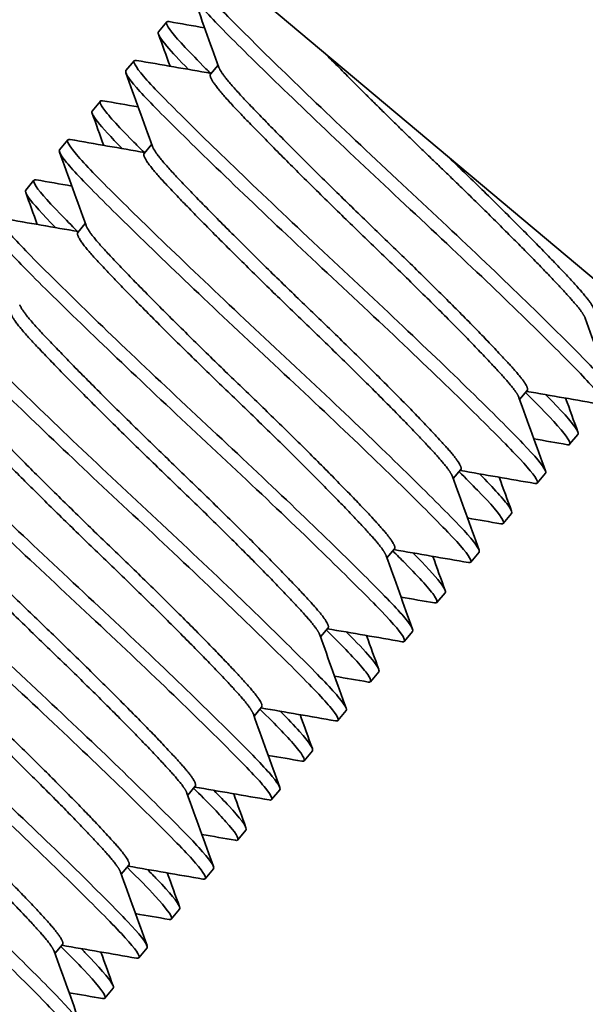
# Model space of a CAD drawing. Units: inches. Extents: x 789 to 2402, y 1100 to 2977.
# Drawn here: x 1666 to 1666, y 2782 to 2783 of the extents above; entities that cross this region are included whole.
import ezdxf

# ---------------------------------------------------------------- set-up
doc = ezdxf.new("R2010")
doc.units = ezdxf.units.IN
doc.header["$MEASUREMENT"] = 0
doc.layers.get('Defpoints').update_dxf_attribs({"linetype": 'CONTINUOUS'})
for name, color, linetype in [('0100.0 MAIN  LEFT HAND MACHINE TIPOFF', 7, 'CONTINUOUS'), ('0602.0 TIPOFF WITH 8FT MAGAZINE LEFT SIDE LOAD', 7, 'CONTINUOUS'), ('1', 7, 'CONTINUOUS')]:
    doc.layers.add(name, color=color, linetype=linetype)
doc.layers.add('Visible Edges(Pearson)', color=7, linetype='CONTINUOUS', lineweight=35)
doc.styles.add('CONVERTER_1', font='simplex.shx', dxfattribs={"width": 0.95})
doc.styles.add('Text1', font='arial.ttf', dxfattribs={"width": 0.95})
doc.dimstyles.new('ACAD DIMS', dxfattribs={"dimtxt": 3, "dimasz": 1.5, "dimexe": 1.5, "dimexo": 1.5, "dimgap": 0.09, "dimtad": 0, "dimtih": 1, "dimtoh": 1, "dimdec": 3, "dimzin": 12, "dimdsep": 46, "dimlunit": 4, "dimtxsty": 'CONVERTER_1', "dimcen": 0.09, "dimclrd": 1, "dimclre": 1, "dimclrt": 256, "dimadec": 0, "dimazin": 0, "dimtfac": 1, "dimtdec": 3, "dimtofl": 0, "dimtmove": 0, "dimatfit": 3, "dimfxl": 1.5, "dimfrac": 2, "dimtolj": 1, "dimtzin": 0, "dimarcsym": 0})
doc.dimstyles.new('ACAD DIMS$0', dxfattribs={"dimtxt": 1.5, "dimasz": 1.5, "dimexe": 1.5, "dimexo": 1.5, "dimgap": 0.09, "dimtad": 0, "dimtih": 1, "dimtoh": 1, "dimdec": 6, "dimzin": 12, "dimdsep": 46, "dimlunit": 4, "dimtxsty": 'Text1', "dimcen": 0.18, "dimclrd": 1, "dimclre": 1, "dimclrt": 256, "dimadec": 0, "dimazin": 0, "dimtfac": 1, "dimtdec": 6, "dimtofl": 0, "dimtmove": 0, "dimatfit": 3, "dimfxl": 1.5, "dimfrac": 2, "dimtolj": 1, "dimtzin": 0, "dimarcsym": 0})

# ---------------------------------------------------------------- blocks, each defined once
blk = doc.blocks.new('*D169')
at = {"layer": '0100.0 MAIN  LEFT HAND MACHINE TIPOFF', "color": 1, "lineweight": -2, "transparency": 16777216}
for p, q in [((1713.13867, 2915.25431), (1855.48427, 2915.25431)), ((1853.98427, 2913.75431), (1853.98427, 2821.68436)), ((1853.98427, 2715.0807), (1853.98427, 2817.85062)), ((1660.15372, 2713.5807), (1855.48427, 2713.5807))]:
    blk.add_line(p, q, dxfattribs=at)
at = {"layer": '0100.0 MAIN  LEFT HAND MACHINE TIPOFF', "color": 1, "transparency": 16777216}
for points in [[(1853.73427, 2913.75431), (1854.23427, 2913.75431), (1853.98427, 2915.25431)], [(1853.73427, 2715.0807), (1854.23427, 2715.0807), (1853.98427, 2713.5807)]]:
    blk.add_solid(points, dxfattribs=at)
at = {"layer": 'Defpoints', "color": 0, "transparency": 16777216}
for p in [(1711.63867, 2915.25431), (1853.98427, 2915.25431), (1658.65372, 2713.5807)]:
    blk.add_point(p, dxfattribs=at)
at = {"layer": '0100.0 MAIN  LEFT HAND MACHINE TIPOFF', "transparency": 16777216, "char_height": 1.5, "attachment_point": 5, "style": 'Text1'}
for s, insert in [('\\A1;16\'-9 5/8"', (1853.98427, 2820.63307)), ('\\A1;[5123mm]', (1853.98427, 2818.7162))]:
    blk.add_mtext(s, dxfattribs=dict(at, insert=insert))
blk = doc.blocks.new('*D202')
at = {"layer": '0602.0 TIPOFF WITH 8FT MAGAZINE LEFT SIDE LOAD', "color": 1, "linetype": 'Continuous', "lineweight": -2, "transparency": 16777216}
for p, q in [((1522.60637, 2779.02372), (1522.60637, 2975.22887)), ((1835.186, 2861.2704), (1835.186, 2975.22887)), ((1524.10637, 2973.72887), (1681.65944, 2973.72887)), ((1833.686, 2973.72887), (1690.42638, 2973.72887))]:
    blk.add_line(p, q, dxfattribs=at)
at = {"layer": '0602.0 TIPOFF WITH 8FT MAGAZINE LEFT SIDE LOAD', "color": 1, "linetype": 'Continuous', "transparency": 16777216}
for points in [[(1524.10637, 2973.97887), (1524.10637, 2973.47887), (1522.60637, 2973.72887)], [(1833.686, 2973.97887), (1833.686, 2973.47887), (1835.186, 2973.72887)]]:
    blk.add_solid(points, dxfattribs=at)
at = {"layer": 'Defpoints', "color": 0, "linetype": 'Continuous', "transparency": 16777216}
for p in [(1835.186, 2973.72887), (1835.186, 2859.7704), (1522.60637, 2777.52372)]:
    blk.add_point(p, dxfattribs=at)
at = {"layer": '0602.0 TIPOFF WITH 8FT MAGAZINE LEFT SIDE LOAD', "linetype": 'Continuous', "transparency": 16777216, "char_height": 1.5, "attachment_point": 5, "style": 'Text1'}
for s, insert in [('\\A1;26\'-0 5/8"', (1686.04291, 2974.59445)), ('\\A1;[7940mm]', (1686.04291, 2972.67758))]:
    blk.add_mtext(s, dxfattribs=dict(at, insert=insert))
blk = doc.blocks.new('A$C52475957')
at = {"layer": 'Visible Edges(Pearson)'}
for radius, start, end in [(72.96394, 190, 170), (67.05843, 10, 350)]:
    blk.add_arc((0, 0), radius, start, end, dxfattribs=at)
blk = doc.blocks.new('A$C01af41e0')
at = {"layer": 'Visible Edges(Pearson)'}
for p, q in [((-23.75, 1.67938), (-23.75, 0.21063)), ((-23.90291, 1.36663), (-23.90985, 1.36663)), ((-23.87456, 1.36663), (-23.88151, 1.36663)), ((-23.84735, 1.36663), (-23.85429, 1.36663)), ((-23.81901, 1.36663), (-23.82595, 1.36663)), ((-23.79179, 1.36663), (-23.79874, 1.36663)), ((-23.90296, 1.33055), (-23.90929, 1.33055)), ((-23.8474, 1.33055), (-23.85373, 1.33055)), ((-23.79184, 1.33055), (-23.79818, 1.33055)), ((-24.2079, 1.09071), (-24.21424, 1.09071)), ((-24.15234, 1.09071), (-24.15868, 1.09071)), ((-24.09679, 1.09071), (-24.10313, 1.09071)), ((-24.04123, 1.09071), (-24.04757, 1.09071)), ((-23.98568, 1.09071), (-23.99201, 1.09071)), ((-23.93012, 1.09071), (-23.93646, 1.09071)), ((-23.87456, 1.09071), (-23.8809, 1.09071)), ((-23.81901, 1.09071), (-23.82535, 1.09071)), ((-24.20846, 1.05463), (-24.21541, 1.05463)), ((-24.18012, 1.05463), (-24.18706, 1.05463)), ((-24.15291, 1.05463), (-24.15985, 1.05463)), ((-24.12456, 1.05463), (-24.13151, 1.05463)), ((-24.09735, 1.05463), (-24.10429, 1.05463)), ((-24.06901, 1.05463), (-24.07595, 1.05463)), ((-24.04179, 1.05463), (-24.04874, 1.05463)), ((-24.01345, 1.05463), (-24.0204, 1.05463)), ((-23.98624, 1.05463), (-23.99318, 1.05463)), ((-23.9579, 1.05463), (-23.96484, 1.05463)), ((-23.93068, 1.05463), (-23.93763, 1.05463)), ((-23.90234, 1.05463), (-23.90929, 1.05463)), ((-23.87513, 1.05463), (-23.88207, 1.05463)), ((-23.84679, 1.05463), (-23.85373, 1.05463)), ((-23.81957, 1.05463), (-23.82652, 1.05463))]:
    blk.add_line(p, q, dxfattribs=at)
for points, knots in [([(-24.24357, 1.05545), (-24.24306, 1.05456), (-24.24254, 1.05439), (-24.24081, 1.05627), (-24.23963, 1.06168), (-24.23753, 1.07966), (-24.23643, 1.09174), (-24.23407, 1.12179), (-24.23284, 1.13965), (-24.23048, 1.17829), (-24.22944, 1.19865), (-24.22725, 1.239), (-24.22609, 1.2586), (-24.22366, 1.29558), (-24.22243, 1.31248), (-24.22017, 1.33974), (-24.21919, 1.35012), (-24.21703, 1.36337), (-24.21593, 1.36663), (-24.21484, 1.36663)], [-51.347766, -51.347766, -51.347766, -51.347766, -51.281479, -51.281479, -51.123409, -51.123409, -50.972184, -50.972184, -50.815213, -50.815213, -50.659533, -50.659533, -50.506584, -50.506584, -50.347591, -50.347591, -50.195772, -50.195772, -50.05495, -50.05495, -50.05495, -50.05495]), ([(-24.20696, 1.36583), (-24.20815, 1.36788), (-24.20936, 1.36599), (-24.21167, 1.35469), (-24.21267, 1.34556), (-24.21486, 1.32059), (-24.21607, 1.30471), (-24.21849, 1.26905), (-24.21968, 1.24971), (-24.22192, 1.20981), (-24.2229, 1.18965), (-24.22521, 1.15029), (-24.22644, 1.13156), (-24.22884, 1.09942), (-24.22999, 1.08614), (-24.23214, 1.06559), (-24.23324, 1.05877), (-24.23486, 1.05509), (-24.23527, 1.05463), (-24.23568, 1.05463)], [-27.579115, -27.579115, -27.579115, -27.579115, -27.424737, -27.424737, -27.273865, -27.273865, -27.115909, -27.115909, -26.961981, -26.961981, -26.809024, -26.809024, -26.650919, -26.650919, -26.498775, -26.498775, -26.340746, -26.340746, -26.287671, -26.287671, -26.287671, -26.287671]), ([(-24.18801, 1.05545), (-24.18768, 1.05487), (-24.18734, 1.0546), (-24.18578, 1.05476), (-24.18458, 1.05899), (-24.18242, 1.07484), (-24.1814, 1.08596), (-24.17907, 1.11426), (-24.17784, 1.13136), (-24.17543, 1.16934), (-24.17432, 1.18989), (-24.17218, 1.23056), (-24.17103, 1.25029), (-24.16863, 1.28796), (-24.1674, 1.30544), (-24.16509, 1.33446), (-24.1641, 1.34589), (-24.16187, 1.36183), (-24.16068, 1.36616), (-24.15942, 1.36662), (-24.15935, 1.36663), (-24.15929, 1.36663)], [-48.844245, -48.844245, -48.844245, -48.844245, -48.801121, -48.801121, -48.643152, -48.643152, -48.492329, -48.492329, -48.336357, -48.336357, -48.177861, -48.177861, -48.025742, -48.025742, -47.86767, -47.86767, -47.714424, -47.714424, -47.560519, -47.560519, -47.551958, -47.551958, -47.551958, -47.551958]), ([(-24.15141, 1.36583), (-24.15157, 1.3661), (-24.15173, 1.36631), (-24.15309, 1.36744), (-24.1543, 1.36448), (-24.15658, 1.35111), (-24.15756, 1.341), (-24.1598, 1.31417), (-24.16103, 1.29743), (-24.16346, 1.26064), (-24.16463, 1.24108), (-24.16683, 1.20082), (-24.16785, 1.18049), (-24.1702, 1.14171), (-24.17144, 1.12367), (-24.17381, 1.0932), (-24.17493, 1.08088), (-24.17701, 1.06239), (-24.17819, 1.05671), (-24.17964, 1.05479), (-24.17988, 1.05463), (-24.18012, 1.05463)], [-30.08202, -30.08202, -30.08202, -30.08202, -30.061324, -30.061324, -29.906537, -29.906537, -29.755118, -29.755118, -29.596046, -29.596046, -29.443038, -29.443038, -29.2881, -29.2881, -29.131038, -29.131038, -28.979754, -28.979754, -28.821811, -28.821811, -28.790857, -28.790857, -28.790857, -28.790857]), ([(-24.13246, 1.05545), (-24.1323, 1.05518), (-24.13215, 1.05498), (-24.13075, 1.05375), (-24.12952, 1.05686), (-24.1273, 1.07074), (-24.12631, 1.08097), (-24.12401, 1.10767), (-24.1228, 1.12402), (-24.12038, 1.16087), (-24.11921, 1.18108), (-24.11711, 1.22149), (-24.11601, 1.24129), (-24.11364, 1.27959), (-24.11241, 1.29761), (-24.11005, 1.32846), (-24.10902, 1.34103), (-24.10683, 1.3591), (-24.10566, 1.36453), (-24.10422, 1.36646), (-24.10398, 1.36663), (-24.10373, 1.36663)], [-46.34026, -46.34026, -46.34026, -46.34026, -46.320323, -46.320323, -46.160616, -46.160616, -46.009213, -46.009213, -45.853831, -45.853831, -45.695766, -45.695766, -45.54447, -45.54447, -45.387407, -45.387407, -45.232012, -45.232012, -45.078986, -45.078986, -45.047193, -45.047193, -45.047193, -45.047193]), ([(-24.09585, 1.36583), (-24.09619, 1.36641), (-24.09652, 1.36667), (-24.09806, 1.36646), (-24.09925, 1.36238), (-24.1015, 1.34692), (-24.10248, 1.33574), (-24.10478, 1.30714), (-24.10601, 1.2898), (-24.10841, 1.25227), (-24.10956, 1.23257), (-24.11172, 1.19197), (-24.11281, 1.17147), (-24.11521, 1.13332), (-24.11643, 1.11604), (-24.11877, 1.08731), (-24.11981, 1.07596), (-24.12196, 1.0596), (-24.12315, 1.05508), (-24.12444, 1.05464), (-24.1245, 1.05463), (-24.12456, 1.05463)], [-32.581796, -32.581796, -32.581796, -32.581796, -32.538226, -32.538226, -32.384361, -32.384361, -32.231743, -32.231743, -32.073692, -32.073692, -31.921607, -31.921607, -31.76408, -31.76408, -31.608102, -31.608102, -31.457475, -31.457475, -31.299721, -31.299721, -31.291734, -31.291734, -31.291734, -31.291734]), ([(-24.0769, 1.05545), (-24.07569, 1.05336), (-24.07447, 1.05529), (-24.07221, 1.06683), (-24.07123, 1.07614), (-24.06898, 1.10113), (-24.06778, 1.11667), (-24.06536, 1.15233), (-24.06416, 1.1722), (-24.062, 1.21237), (-24.06097, 1.23225), (-24.05864, 1.27106), (-24.05741, 1.28956), (-24.05501, 1.32218), (-24.05391, 1.33592), (-24.05176, 1.35604), (-24.05061, 1.36249), (-24.04901, 1.36615), (-24.04859, 1.36663), (-24.04818, 1.36663)], [-43.836523, -43.836523, -43.836523, -43.836523, -43.680332, -43.680332, -43.528098, -43.528098, -43.373779, -43.373779, -43.215853, -43.215853, -43.065073, -43.065073, -42.909047, -42.909047, -42.750931, -42.750931, -42.598779, -42.598779, -42.544662, -42.544662, -42.544662, -42.544662]), ([(-24.0403, 1.36583), (-24.04081, 1.36671), (-24.04132, 1.36687), (-24.04303, 1.36497), (-24.04421, 1.3598), (-24.04641, 1.34224), (-24.04742, 1.32994), (-24.04977, 1.29954), (-24.051, 1.28164), (-24.05338, 1.24349), (-24.0545, 1.22369), (-24.05659, 1.18323), (-24.05776, 1.16296), (-24.06017, 1.12583), (-24.06139, 1.10928), (-24.06369, 1.08219), (-24.06469, 1.07173), (-24.06679, 1.05805), (-24.06789, 1.05463), (-24.06901, 1.05463)], [-35.083672, -35.083672, -35.083672, -35.083672, -35.016995, -35.016995, -34.8637, -34.8637, -34.708824, -34.708824, -34.551456, -34.551456, -34.399978, -34.399978, -34.242127, -34.242127, -34.086839, -34.086839, -33.935872, -33.935872, -33.791775, -33.791775, -33.791775, -33.791775]), ([(-24.02134, 1.05545), (-24.02032, 1.05368), (-24.0193, 1.05478), (-24.01716, 1.06329), (-24.01616, 1.07164), (-24.01394, 1.09489), (-24.01276, 1.10957), (-24.01033, 1.14408), (-24.0091, 1.16377), (-24.00687, 1.20388), (-24.00588, 1.22384), (-24.00359, 1.26309), (-24.00237, 1.28195), (-23.99996, 1.31579), (-23.99878, 1.33037), (-23.99669, 1.35236), (-23.99558, 1.35986), (-23.99382, 1.36565), (-23.99322, 1.36663), (-23.99262, 1.36663)], [-41.333867, -41.333867, -41.333867, -41.333867, -41.201681, -41.201681, -41.047541, -41.047541, -40.893929, -40.893929, -40.734197, -40.734197, -40.582942, -40.582942, -40.427544, -40.427544, -40.269567, -40.269567, -40.11827, -40.11827, -40.040864, -40.040864, -40.040864, -40.040864]), ([(-23.98474, 1.36583), (-23.98542, 1.367), (-23.98612, 1.36689), (-23.98799, 1.36303), (-23.98914, 1.35682), (-23.9913, 1.3372), (-23.99238, 1.32376), (-23.99478, 1.29157), (-23.996, 1.27318), (-23.99834, 1.23449), (-23.99939, 1.21464), (-24.00153, 1.1744), (-24.00272, 1.15444), (-24.00515, 1.11847), (-24.00635, 1.10273), (-24.00861, 1.07731), (-24.00959, 1.06777), (-24.01159, 1.05704), (-24.01251, 1.05463), (-24.01345, 1.05463)], [-37.586535, -37.586535, -37.586535, -37.586535, -37.497446, -37.497446, -37.345117, -37.345117, -37.187764, -37.187764, -37.031518, -37.031518, -36.880712, -36.880712, -36.72279, -36.72279, -36.568245, -36.568245, -36.41632, -36.41632, -36.294972, -36.294972, -36.294972, -36.294972]), ([(-23.96579, 1.05545), (-23.96495, 1.054), (-23.96411, 1.05447), (-23.9621, 1.06033), (-23.96105, 1.06772), (-23.95887, 1.0893), (-23.95771, 1.10311), (-23.95529, 1.13615), (-23.95406, 1.15526), (-23.95179, 1.19491), (-23.95081, 1.215), (-23.94855, 1.25466), (-23.94735, 1.27385), (-23.94492, 1.30888), (-23.94373, 1.32429), (-23.94158, 1.34818), (-23.94054, 1.35671), (-23.93863, 1.36497), (-23.93784, 1.36663), (-23.93706, 1.36663)], [-38.830823, -38.830823, -38.830823, -38.830823, -38.722601, -38.722601, -38.566394, -38.566394, -38.413875, -38.413875, -38.255346, -38.255346, -38.103383, -38.103383, -37.949087, -37.949087, -37.791292, -37.791292, -37.640628, -37.640628, -37.539916, -37.539916, -37.539916, -37.539916]), ([(-23.92919, 1.36583), (-23.93004, 1.3673), (-23.93091, 1.36674), (-23.93299, 1.36046), (-23.93416, 1.35277), (-23.93624, 1.33073), (-23.93737, 1.31687), (-23.93974, 1.28386), (-23.94098, 1.26485), (-23.94332, 1.22497), (-23.94434, 1.20453), (-23.94654, 1.16477), (-23.94772, 1.14582), (-23.9501, 1.11161), (-23.95129, 1.09669), (-23.95352, 1.07291), (-23.95451, 1.06428), (-23.95638, 1.05621), (-23.95714, 1.05463), (-23.9579, 1.05463)], [-40.08927, -40.08927, -40.08927, -40.08927, -39.977711, -39.977711, -39.819916, -39.819916, -39.668482, -39.668482, -39.511157, -39.511157, -39.356375, -39.356375, -39.203125, -39.203125, -39.049341, -39.049341, -38.89587, -38.89587, -38.797369, -38.797369, -38.797369, -38.797369]), ([(-23.91491, 1.34126), (-23.91391, 1.35145), (-23.91295, 1.35877), (-23.91121, 1.36537), (-23.91053, 1.36663), (-23.90985, 1.36663)], [-36.5440857, -36.5440857, -36.5440857, -36.5440857, -36.4016617, -36.4016617, -36.3139254, -36.3139254, -36.3139254, -36.3139254]), ([(-23.91023, 1.05545), (-23.90958, 1.05432), (-23.90892, 1.05436), (-23.90705, 1.05786), (-23.90592, 1.06428), (-23.90378, 1.08417), (-23.90264, 1.09711), (-23.90025, 1.12864), (-23.89902, 1.14713), (-23.8967, 1.18629), (-23.8957, 1.20651), (-23.89348, 1.24654), (-23.89229, 1.26597), (-23.88987, 1.30201), (-23.88866, 1.31818), (-23.88645, 1.34383), (-23.88546, 1.35334), (-23.88341, 1.36417), (-23.88246, 1.36663), (-23.88151, 1.36663)], [-36.330451, -36.330451, -36.330451, -36.330451, -36.246059, -36.246059, -36.086832, -36.086832, -35.93503, -35.93503, -35.777299, -35.777299, -35.623687, -35.623687, -35.470092, -35.470092, -35.312137, -35.312137, -35.161114, -35.161114, -35.038752, -35.038752, -35.038752, -35.038752]), ([(-23.90196, 1.36582), (-23.90272, 1.36713), (-23.90349, 1.36686), (-23.90547, 1.36197), (-23.9066, 1.35484), (-23.90809, 1.34012), (-23.9085, 1.33574), (-23.90892, 1.33095)], [-41.3154324, -41.3154324, -41.3154324, -41.3154324, -41.2170808, -41.2170808, -41.0580739, -41.0580739, -41.0004209, -41.0004209, -41.0004209, -41.0004209]), ([(-23.87363, 1.36583), (-23.87466, 1.3676), (-23.87571, 1.36643), (-23.87794, 1.35751), (-23.87903, 1.34875), (-23.88118, 1.32479), (-23.88233, 1.31004), (-23.88474, 1.27553), (-23.88597, 1.25593), (-23.88827, 1.21572), (-23.88925, 1.19555), (-23.8915, 1.15637), (-23.89269, 1.13775), (-23.89511, 1.10427), (-23.89632, 1.08985), (-23.89849, 1.06823), (-23.89951, 1.06093), (-23.90121, 1.05552), (-23.90177, 1.05463), (-23.90234, 1.05463)], [-42.588768, -42.588768, -42.588768, -42.588768, -42.454837, -42.454837, -42.297412, -42.297412, -42.145365, -42.145365, -41.987353, -41.987353, -41.834812, -41.834812, -41.680985, -41.680985, -41.523249, -41.523249, -41.372619, -41.372619, -41.299015, -41.299015, -41.299015, -41.299015]), ([(-23.85936, 1.34126), (-23.85851, 1.34992), (-23.8577, 1.35653), (-23.85598, 1.36469), (-23.85514, 1.36663), (-23.85429, 1.36663)], [-34.041271, -34.041271, -34.041271, -34.041271, -33.9197065, -33.9197065, -33.8105787, -33.8105787, -33.8105787, -33.8105787]), ([(-23.85468, 1.05545), (-23.8542, 1.05461), (-23.85371, 1.05442), (-23.85201, 1.05599), (-23.85082, 1.06121), (-23.84871, 1.07885), (-23.84763, 1.09077), (-23.84527, 1.12053), (-23.84404, 1.13827), (-23.84167, 1.17681), (-23.84062, 1.19721), (-23.83844, 1.23761), (-23.83728, 1.25723), (-23.83486, 1.29434), (-23.83363, 1.31133), (-23.83136, 1.33889), (-23.83038, 1.34944), (-23.82819, 1.3632), (-23.82707, 1.36663), (-23.82595, 1.36663)], [-33.827132, -33.827132, -33.827132, -33.827132, -33.764596, -33.764596, -33.606552, -33.606552, -33.455449, -33.455449, -33.298649, -33.298649, -33.142558, -33.142558, -32.989755, -32.989755, -32.830924, -32.830924, -32.678921, -32.678921, -32.534474, -32.534474, -32.534474, -32.534474]), ([(-23.84641, 1.36582), (-23.84735, 1.36745), (-23.8483, 1.36662), (-23.85042, 1.35918), (-23.85147, 1.35111), (-23.85283, 1.33689), (-23.85309, 1.33401), (-23.85336, 1.33095)], [-43.8143222, -43.8143222, -43.8143222, -43.8143222, -43.6920848, -43.6920848, -43.5360709, -43.5360709, -43.4993816, -43.4993816, -43.4993816, -43.4993816]), ([(-23.81808, 1.36583), (-23.81809, 1.36585), (-23.8181, 1.36586), (-23.81931, 1.3679), (-23.82055, 1.36584), (-23.8229, 1.35389), (-23.82392, 1.34423), (-23.82612, 1.31869), (-23.82729, 1.30312), (-23.82972, 1.26725), (-23.83095, 1.24715), (-23.83319, 1.20667), (-23.83417, 1.18674), (-23.83645, 1.14816), (-23.83766, 1.12994), (-23.84008, 1.09778), (-23.84127, 1.08425), (-23.84338, 1.06463), (-23.84446, 1.05841), (-23.846, 1.05505), (-23.84639, 1.05463), (-23.84679, 1.05463)], [-45.088353, -45.088353, -45.088353, -45.088353, -45.087083, -45.087083, -44.930052, -44.930052, -44.775199, -44.775199, -44.622222, -44.622222, -44.463183, -44.463183, -44.311824, -44.311824, -44.157069, -44.157069, -43.999315, -43.999315, -43.848529, -43.848529, -43.797919, -43.797919, -43.797919, -43.797919]), ([(-23.80381, 1.34126), (-23.80312, 1.34833), (-23.80245, 1.35405), (-23.80076, 1.36381), (-23.79976, 1.36663), (-23.79874, 1.36663)], [-31.5376678, -31.5376678, -31.5376678, -31.5376678, -31.4383471, -31.4383471, -31.3071461, -31.3071461, -31.3071461, -31.3071461]), ([(-23.79912, 1.05545), (-23.79882, 1.05492), (-23.79851, 1.05465), (-23.79698, 1.05457), (-23.79577, 1.05862), (-23.7936, 1.07412), (-23.79259, 1.08509), (-23.79026, 1.11312), (-23.78904, 1.13009), (-23.78663, 1.16796), (-23.7855, 1.18854), (-23.78336, 1.22926), (-23.78222, 1.249), (-23.77983, 1.28677), (-23.77859, 1.30433), (-23.77628, 1.33362), (-23.77528, 1.34521), (-23.77306, 1.36146), (-23.77187, 1.36595), (-23.77058, 1.36661), (-23.77049, 1.36663), (-23.7704, 1.36663)], [-31.323668, -31.323668, -31.323668, -31.323668, -31.284197, -31.284197, -31.126197, -31.126197, -30.975328, -30.975328, -30.819465, -30.819465, -30.660429, -30.660429, -30.508392, -30.508392, -30.350412, -30.350412, -30.196845, -30.196845, -30.043017, -30.043017, -30.031066, -30.031066, -30.031066, -30.031066]), ([(-23.79085, 1.36582), (-23.79199, 1.36779), (-23.79315, 1.36617), (-23.7954, 1.35568), (-23.79639, 1.34662), (-23.7976, 1.33324), (-23.79771, 1.33211), (-23.79781, 1.33095)], [-46.3161157, -46.3161157, -46.3161157, -46.3161157, -46.1682893, -46.1682893, -46.0144383, -46.0144383, -46.0005365, -46.0005365, -46.0005365, -46.0005365]), ([(-23.76252, 1.36583), (-23.76272, 1.36617), (-23.76292, 1.36641), (-23.76435, 1.36728), (-23.76558, 1.36389), (-23.76788, 1.3495), (-23.76886, 1.3389), (-23.7711, 1.31166), (-23.7723, 1.29525), (-23.77472, 1.25828), (-23.77592, 1.238), (-23.7781, 1.19759), (-23.77911, 1.17786), (-23.78143, 1.13995), (-23.78265, 1.12219), (-23.78506, 1.09149), (-23.78619, 1.07893), (-23.78831, 1.06138), (-23.78945, 1.05629), (-23.79082, 1.05474), (-23.79103, 1.05463), (-23.79123, 1.05463)], [-47.59107, -47.59107, -47.59107, -47.59107, -47.565131, -47.565131, -47.406975, -47.406975, -47.254181, -47.254181, -47.100211, -47.100211, -46.942286, -46.942286, -46.791466, -46.791466, -46.635781, -46.635781, -46.477884, -46.477884, -46.326049, -46.326049, -46.299706, -46.299706, -46.299706, -46.299706]), ([(-24.21635, 1.05544), (-24.21574, 1.05439), (-24.21513, 1.05436), (-24.2133, 1.05732), (-24.2121, 1.06337), (-24.21046, 1.07812), (-24.2099, 1.08401), (-24.20933, 1.09071)], [-50.1197749, -50.1197749, -50.1197749, -50.1197749, -50.0410444, -50.0410444, -49.8830696, -49.8830696, -49.8026972, -49.8026972, -49.8026972, -49.8026972]), ([(-24.16079, 1.05544), (-24.16036, 1.05469), (-24.15992, 1.05446), (-24.15826, 1.05556), (-24.15705, 1.06048), (-24.1552, 1.0749), (-24.1545, 1.08213), (-24.15377, 1.09071)], [-47.6167034, -47.6167034, -47.6167034, -47.6167034, -47.560519, -47.560519, -47.4024741, -47.4024741, -47.2995808, -47.2995808, -47.2995808, -47.2995808]), ([(-24.10523, 1.05544), (-24.10498, 1.055), (-24.10473, 1.05474), (-24.10324, 1.05426), (-24.102, 1.05804), (-24.09994, 1.07184), (-24.09912, 1.08026), (-24.09822, 1.09071)], [-45.1118932, -45.1118932, -45.1118932, -45.1118932, -45.0789862, -45.0789862, -44.919906, -44.919906, -44.794791, -44.794791, -44.794791, -44.794791]), ([(-24.04968, 1.05544), (-24.0496, 1.0553), (-24.04952, 1.05517), (-24.04821, 1.05352), (-24.04698, 1.05609), (-24.04471, 1.06878), (-24.04375, 1.0783), (-24.04267, 1.09071)], [-42.6093772, -42.6093772, -42.6093772, -42.6093772, -42.5987786, -42.5987786, -42.440665, -42.440665, -42.2923714, -42.2923714, -42.2923714, -42.2923714]), ([(-23.99412, 1.05544), (-23.99301, 1.05352), (-23.99188, 1.05503), (-23.98962, 1.06515), (-23.9886, 1.07417), (-23.98737, 1.08784), (-23.98724, 1.08926), (-23.98712, 1.09071)], [-40.1056299, -40.1056299, -40.1056299, -40.1056299, -39.9611946, -39.9611946, -39.8061713, -39.8061713, -39.788789, -39.788789, -39.788789, -39.788789]), ([(-23.93857, 1.05544), (-23.93764, 1.05384), (-23.9367, 1.05461), (-23.93458, 1.06184), (-23.93349, 1.06993), (-23.93212, 1.0844), (-23.93184, 1.08746), (-23.93156, 1.09071)], [-37.6046681, -37.6046681, -37.6046681, -37.6046681, -37.4846295, -37.4846295, -37.3269953, -37.3269953, -37.28807, -37.28807, -37.28807, -37.28807]), ([(-23.88301, 1.05544), (-23.88226, 1.05414), (-23.8815, 1.0544), (-23.87953, 1.0592), (-23.87836, 1.0662), (-23.87688, 1.08096), (-23.87645, 1.0856), (-23.87601, 1.09071)], [-35.1035675, -35.1035675, -35.1035675, -35.1035675, -35.0057959, -35.0057959, -34.8478983, -34.8478983, -34.7865535, -34.7865535, -34.7865535, -34.7865535]), ([(-23.82746, 1.05544), (-23.82688, 1.05445), (-23.8263, 1.05436), (-23.82449, 1.05699), (-23.8233, 1.06286), (-23.82162, 1.07757), (-23.82104, 1.0837), (-23.82044, 1.09071)], [-32.5992842, -32.5992842, -32.5992842, -32.5992842, -32.52434, -32.52434, -32.3663609, -32.3663609, -32.2822164, -32.2822164, -32.2822164, -32.2822164]), ([(-24.20322, 1.08162), (-24.20331, 1.08059), (-24.20341, 1.07958), (-24.20458, 1.06759), (-24.20572, 1.06016), (-24.20744, 1.05534), (-24.20795, 1.05463), (-24.20846, 1.05463)], [-27.7523314, -27.7523314, -27.7523314, -27.7523314, -27.7383039, -27.7383039, -27.5803807, -27.5803807, -27.5145637, -27.5145637, -27.5145637, -27.5145637]), ([(-24.14765, 1.08162), (-24.1479, 1.07897), (-24.14815, 1.0765), (-24.14948, 1.06418), (-24.15067, 1.05784), (-24.15223, 1.05494), (-24.15257, 1.05463), (-24.15291, 1.05463)], [-30.2551307, -30.2551307, -30.2551307, -30.2551307, -30.2191267, -30.2191267, -30.061324, -30.061324, -30.0175497, -30.0175497, -30.0175497, -30.0175497]), ([(-24.09209, 1.08162), (-24.0925, 1.0773), (-24.0929, 1.07345), (-24.09443, 1.06112), (-24.09564, 1.05593), (-24.09703, 1.0547), (-24.09719, 1.05463), (-24.09735, 1.05463)], [-32.754852, -32.754852, -32.754852, -32.754852, -32.6960171, -32.6960171, -32.5382263, -32.5382263, -32.5173522, -32.5173522, -32.5173522, -32.5173522]), ([(-24.03653, 1.08162), (-24.03709, 1.07571), (-24.03764, 1.07068), (-24.03936, 1.0587), (-24.04057, 1.05463), (-24.04179, 1.05463)], [-35.2570653, -35.2570653, -35.2570653, -35.2570653, -35.1763723, -35.1763723, -35.0190321, -35.0190321, -35.0190321, -35.0190321]), ([(-23.98099, 1.08162), (-23.98171, 1.07399), (-23.98241, 1.06784), (-23.98417, 1.05757), (-23.9852, 1.05463), (-23.98624, 1.05463)], [-37.7597726, -37.7597726, -37.7597726, -37.7597726, -37.6557557, -37.6557557, -37.5218794, -37.5218794, -37.5218794, -37.5218794]), ([(-23.92544, 1.08162), (-23.92635, 1.07211), (-23.92722, 1.06492), (-23.92901, 1.05655), (-23.92984, 1.05463), (-23.93068, 1.05463)], [-40.2623097, -40.2623097, -40.2623097, -40.2623097, -40.1329561, -40.1329561, -40.0246652, -40.0246652, -40.0246652, -40.0246652]), ([(-23.86988, 1.08162), (-23.86989, 1.0816), (-23.86989, 1.08158), (-23.87094, 1.07047), (-23.87198, 1.06258), (-23.87379, 1.05586), (-23.87446, 1.05463), (-23.87513, 1.05463)], [-42.7616148, -42.7616148, -42.7616148, -42.7616148, -42.7613589, -42.7613589, -42.6107789, -42.6107789, -42.5242518, -42.5242518, -42.5242518, -42.5242518]), ([(-23.81433, 1.08162), (-23.81449, 1.07992), (-23.81465, 1.07829), (-23.81582, 1.06658), (-23.81694, 1.05973), (-23.81859, 1.05528), (-23.81908, 1.05463), (-23.81957, 1.05463)], [-45.2614431, -45.2614431, -45.2614431, -45.2614431, -45.2383365, -45.2383365, -45.087083, -45.087083, -45.0238515, -45.0238515, -45.0238515, -45.0238515])]:
    blk.add_open_spline(points, degree=3, knots=knots, dxfattribs=at)
for points in [[(-23.90868, 1.33055), (-23.91553, 1.3423), (-23.92236, 1.35406), (-23.92919, 1.36583)], [(-23.91079, 1.36582), (-23.91385, 1.36054), (-23.91692, 1.35526), (-23.91999, 1.34998)], [(-23.88246, 1.36581), (-23.88949, 1.3537), (-23.89652, 1.3416), (-23.90357, 1.32949)], [(-23.89221, 1.34902), (-23.89546, 1.35462), (-23.89871, 1.36022), (-23.90196, 1.36582)], [(-23.85313, 1.33055), (-23.85997, 1.3423), (-23.8668, 1.35406), (-23.87363, 1.36583)], [(-23.85523, 1.36582), (-23.8583, 1.36054), (-23.86136, 1.35526), (-23.86443, 1.34999)], [(-23.8269, 1.36581), (-23.83393, 1.3537), (-23.84096, 1.3416), (-23.84801, 1.32949)], [(-23.83665, 1.34902), (-23.83991, 1.35462), (-23.84316, 1.36022), (-23.84641, 1.36582)], [(-23.79757, 1.33055), (-23.80441, 1.3423), (-23.81125, 1.35406), (-23.81808, 1.36583)], [(-23.79968, 1.36582), (-23.80274, 1.36054), (-23.80581, 1.35526), (-23.80888, 1.34998)], [(-23.77134, 1.36581), (-23.77837, 1.3537), (-23.78541, 1.3416), (-23.79246, 1.32949)], [(-23.7811, 1.34902), (-23.78435, 1.35462), (-23.7876, 1.36022), (-23.79085, 1.36582)], [(-24.23474, 1.05543), (-24.22772, 1.06754), (-24.22068, 1.07964), (-24.21364, 1.09174)], [(-24.17919, 1.05543), (-24.17216, 1.06754), (-24.16513, 1.07964), (-24.15808, 1.09174)], [(-24.12363, 1.05543), (-24.1166, 1.06754), (-24.10957, 1.07964), (-24.10253, 1.09174)], [(-24.06808, 1.05543), (-24.06105, 1.06754), (-24.05402, 1.07964), (-24.04697, 1.09174)], [(-24.01252, 1.05543), (-24.00549, 1.06754), (-23.99846, 1.07964), (-23.99142, 1.09174)], [(-23.95696, 1.05543), (-23.94994, 1.06754), (-23.94291, 1.07964), (-23.93586, 1.09174)], [(-23.90141, 1.05543), (-23.89438, 1.06754), (-23.88735, 1.07964), (-23.88031, 1.09174)], [(-23.84585, 1.05543), (-23.83883, 1.06754), (-23.83179, 1.07964), (-23.82475, 1.09174)], [(-23.7903, 1.05543), (-23.78327, 1.06754), (-23.77624, 1.07964), (-23.76919, 1.09174)], [(-24.20851, 1.09071), (-24.20167, 1.07896), (-24.19484, 1.06721), (-24.18801, 1.05545)], [(-24.15296, 1.09071), (-24.14611, 1.07896), (-24.13928, 1.06721), (-24.13246, 1.05545)], [(-24.0974, 1.09071), (-24.09056, 1.07896), (-24.08373, 1.06721), (-24.0769, 1.05545)], [(-24.04184, 1.09071), (-24.035, 1.07896), (-24.02817, 1.06721), (-24.02134, 1.05545)], [(-23.98629, 1.09071), (-23.97945, 1.07896), (-23.97261, 1.06721), (-23.96579, 1.05545)], [(-23.93073, 1.09071), (-23.92389, 1.07896), (-23.91706, 1.06721), (-23.91023, 1.05545)], [(-23.87518, 1.09071), (-23.86834, 1.07896), (-23.8615, 1.06721), (-23.85468, 1.05545)], [(-23.81962, 1.09071), (-23.81278, 1.07896), (-23.80595, 1.06721), (-23.79912, 1.05545)], [(-24.22554, 1.07127), (-24.22248, 1.066), (-24.21941, 1.06072), (-24.21635, 1.05544)], [(-24.20752, 1.05544), (-24.20427, 1.06104), (-24.20102, 1.06664), (-24.19776, 1.07224)], [(-24.16999, 1.07127), (-24.16692, 1.066), (-24.16385, 1.06072), (-24.16079, 1.05544)], [(-24.15196, 1.05544), (-24.14871, 1.06104), (-24.14546, 1.06664), (-24.14221, 1.07224)], [(-24.11443, 1.07127), (-24.11136, 1.066), (-24.1083, 1.06072), (-24.10523, 1.05544)], [(-24.09641, 1.05544), (-24.09316, 1.06104), (-24.08991, 1.06664), (-24.08665, 1.07224)], [(-24.05888, 1.07127), (-24.05581, 1.066), (-24.05274, 1.06072), (-24.04968, 1.05544)], [(-24.04085, 1.05544), (-24.0376, 1.06104), (-24.03435, 1.06664), (-24.0311, 1.07224)], [(-24.00332, 1.07127), (-24.00025, 1.066), (-23.99719, 1.06072), (-23.99412, 1.05544)], [(-23.98529, 1.05544), (-23.98205, 1.06104), (-23.97879, 1.06664), (-23.97554, 1.07224)], [(-23.94776, 1.07127), (-23.9447, 1.066), (-23.94163, 1.06072), (-23.93857, 1.05544)], [(-23.92974, 1.05544), (-23.92649, 1.06104), (-23.92324, 1.06664), (-23.91999, 1.07224)], [(-23.89221, 1.07127), (-23.88914, 1.066), (-23.88608, 1.06072), (-23.88301, 1.05544)], [(-23.87418, 1.05544), (-23.87093, 1.06104), (-23.86768, 1.06664), (-23.86443, 1.07224)], [(-23.83665, 1.07127), (-23.83359, 1.066), (-23.83052, 1.06072), (-23.82746, 1.05544)], [(-23.81863, 1.05544), (-23.81538, 1.06104), (-23.81213, 1.06664), (-23.80887, 1.07224)]]:
    blk.add_open_spline(points, degree=3, dxfattribs=at)
for points, weights, knots in [([(-24.21364, 1.09174), (-24.21205, 1.09447), (-24.21065, 1.10408), (-24.20602, 1.13584), (-24.20139, 1.20499), (-24.19676, 1.27415), (-24.19213, 1.31155), (-24.18978, 1.33055), (-24.18706, 1.33055)], [0.940434843374, 0.955310441779, 1, 0.866025403784, 1, 0.866025403784, 1, 0.927132290054, 0.933528907865], [0.614140705, 0.614140705, 0.614140705, 0.615151515, 0.615151515, 0.618181818, 0.618181818, 0.621212121, 0.621212121, 0.622860279, 0.622860279, 0.622860279]), ([(-24.2079, 1.09071), (-24.20565, 1.09071), (-24.2037, 1.10408), (-24.19907, 1.13584), (-24.19444, 1.20499), (-24.18981, 1.27415), (-24.18519, 1.31155), (-24.1834, 1.32597), (-24.18135, 1.32949)], [0.933528907865, 0.938893113731, 1, 0.866025403784, 1, 0.866025403784, 1, 0.943698843527, 0.934717407504], [0.61376937, 0.61376937, 0.61376937, 0.615151515, 0.615151515, 0.618181818, 0.618181818, 0.621212121, 0.621212121, 0.622485568, 0.622485568, 0.622485568]), ([(-24.15808, 1.09174), (-24.15649, 1.09447), (-24.15509, 1.10408), (-24.15046, 1.13584), (-24.14583, 1.20499), (-24.1412, 1.27415), (-24.13657, 1.31155), (-24.13422, 1.33055), (-24.13151, 1.33055)], [0.940434843374, 0.955310441779, 1, 0.866025403784, 1, 0.866025403784, 1, 0.927132290054, 0.933528907865], [0.632322523, 0.632322523, 0.632322523, 0.633333333, 0.633333333, 0.636363636, 0.636363636, 0.639393939, 0.639393939, 0.641042097, 0.641042097, 0.641042097]), ([(-24.15234, 1.09071), (-24.1501, 1.09071), (-24.14815, 1.10408), (-24.14352, 1.13584), (-24.13889, 1.20499), (-24.13426, 1.27415), (-24.12963, 1.31155), (-24.12784, 1.32597), (-24.12579, 1.32949)], [0.933528907865, 0.938893113731, 1, 0.866025403784, 1, 0.866025403784, 1, 0.943698843527, 0.934717407504], [0.631951188, 0.631951188, 0.631951188, 0.633333333, 0.633333333, 0.636363636, 0.636363636, 0.639393939, 0.639393939, 0.640667387, 0.640667387, 0.640667387]), ([(-24.10253, 1.09174), (-24.10094, 1.09447), (-24.09954, 1.10408), (-24.09491, 1.13584), (-24.09028, 1.20499), (-24.08565, 1.27415), (-24.08102, 1.31155), (-24.07867, 1.33055), (-24.07595, 1.33055)], [0.940434843374, 0.955310441779, 1, 0.866025403784, 1, 0.866025403784, 1, 0.927132290054, 0.933528907865], [0.650504341, 0.650504341, 0.650504341, 0.651515152, 0.651515152, 0.654545455, 0.654545455, 0.657575758, 0.657575758, 0.659223915, 0.659223915, 0.659223915]), ([(-24.09679, 1.09071), (-24.09454, 1.09071), (-24.09259, 1.10408), (-24.08796, 1.13584), (-24.08333, 1.20499), (-24.0787, 1.27415), (-24.07407, 1.31155), (-24.07229, 1.32597), (-24.07023, 1.32949)], [0.933528907865, 0.938893113731, 1, 0.866025403784, 1, 0.866025403784, 1, 0.943698843527, 0.934717407504], [0.650133006, 0.650133006, 0.650133006, 0.651515152, 0.651515152, 0.654545455, 0.654545455, 0.657575758, 0.657575758, 0.658849205, 0.658849205, 0.658849205]), ([(-24.04697, 1.09174), (-24.04538, 1.09447), (-24.04398, 1.10408), (-24.03935, 1.13584), (-24.03472, 1.20499), (-24.03009, 1.27415), (-24.02546, 1.31155), (-24.02311, 1.33055), (-24.0204, 1.33055)], [0.940434843374, 0.955310441779, 1, 0.866025403784, 1, 0.866025403784, 1, 0.927132290054, 0.933528907865], [0.668686159, 0.668686159, 0.668686159, 0.66969697, 0.66969697, 0.672727273, 0.672727273, 0.675757576, 0.675757576, 0.677405733, 0.677405733, 0.677405733]), ([(-24.04123, 1.09071), (-24.03898, 1.09071), (-24.03704, 1.10408), (-24.03241, 1.13584), (-24.02778, 1.20499), (-24.02315, 1.27415), (-24.01852, 1.31155), (-24.01673, 1.32597), (-24.01468, 1.32949)], [0.933528907865, 0.938893113731, 1, 0.866025403784, 1, 0.866025403784, 1, 0.943698843527, 0.934717407504], [0.668314824, 0.668314824, 0.668314824, 0.66969697, 0.66969697, 0.672727273, 0.672727273, 0.675757576, 0.675757576, 0.677031023, 0.677031023, 0.677031023]), ([(-23.99142, 1.09174), (-23.98983, 1.09447), (-23.98843, 1.10408), (-23.9838, 1.13584), (-23.97917, 1.20499), (-23.97454, 1.27415), (-23.96991, 1.31155), (-23.96756, 1.33055), (-23.96484, 1.33055)], [0.940434843374, 0.955310441779, 1, 0.866025403784, 1, 0.866025403784, 1, 0.927132290054, 0.933528907865], [0.686867978, 0.686867978, 0.686867978, 0.687878788, 0.687878788, 0.690909091, 0.690909091, 0.693939394, 0.693939394, 0.695587551, 0.695587551, 0.695587551]), ([(-23.98568, 1.09071), (-23.98343, 1.09071), (-23.98148, 1.10408), (-23.97685, 1.13584), (-23.97222, 1.20499), (-23.96759, 1.27415), (-23.96296, 1.31155), (-23.96118, 1.32597), (-23.95912, 1.32949)], [0.933528907865, 0.938893113731, 1, 0.866025403784, 1, 0.866025403784, 1, 0.943698843527, 0.934717407504], [0.686496642, 0.686496642, 0.686496642, 0.687878788, 0.687878788, 0.690909091, 0.690909091, 0.693939394, 0.693939394, 0.695212841, 0.695212841, 0.695212841]), ([(-23.93586, 1.09174), (-23.93427, 1.09447), (-23.93287, 1.10408), (-23.92824, 1.13584), (-23.92361, 1.20499), (-23.91898, 1.27415), (-23.91435, 1.31155), (-23.912, 1.33055), (-23.90929, 1.33055)], [0.940434843374, 0.955310441779, 1, 0.866025403784, 1, 0.866025403784, 1, 0.927132290054, 0.933528907865], [0.705049796, 0.705049796, 0.705049796, 0.706060606, 0.706060606, 0.709090909, 0.709090909, 0.712121212, 0.712121212, 0.71376937, 0.71376937, 0.71376937]), ([(-23.93012, 1.09071), (-23.92787, 1.09071), (-23.92593, 1.10408), (-23.9213, 1.13584), (-23.91667, 1.20499), (-23.91204, 1.27415), (-23.90741, 1.31155), (-23.90562, 1.32597), (-23.90357, 1.32949)], [0.933528907865, 0.938893113731, 1, 0.866025403784, 1, 0.866025403784, 1, 0.943698843527, 0.934717407504], [0.704678461, 0.704678461, 0.704678461, 0.706060606, 0.706060606, 0.709090909, 0.709090909, 0.712121212, 0.712121212, 0.713394659, 0.713394659, 0.713394659]), ([(-23.88031, 1.09174), (-23.87871, 1.09447), (-23.87731, 1.10408), (-23.87269, 1.13584), (-23.86806, 1.20499), (-23.86343, 1.27415), (-23.8588, 1.31155), (-23.85644, 1.33055), (-23.85373, 1.33055)], [0.940434843374, 0.955310441779, 1, 0.866025403784, 1, 0.866025403784, 1, 0.927132290054, 0.933528907865], [0.723231614, 0.723231614, 0.723231614, 0.724242424, 0.724242424, 0.727272727, 0.727272727, 0.73030303, 0.73030303, 0.731951188, 0.731951188, 0.731951188]), ([(-23.87456, 1.09071), (-23.87232, 1.09071), (-23.87037, 1.10408), (-23.86574, 1.13584), (-23.86111, 1.20499), (-23.85648, 1.27415), (-23.85185, 1.31155), (-23.85007, 1.32597), (-23.84801, 1.32949)], [0.933528907865, 0.938893113731, 1, 0.866025403784, 1, 0.866025403784, 1, 0.943698843527, 0.934717407504], [0.722860279, 0.722860279, 0.722860279, 0.724242424, 0.724242424, 0.727272727, 0.727272727, 0.73030303, 0.73030303, 0.731576477, 0.731576477, 0.731576477]), ([(-23.82475, 1.09174), (-23.82316, 1.09447), (-23.82176, 1.10408), (-23.81713, 1.13584), (-23.8125, 1.20499), (-23.80787, 1.27415), (-23.80324, 1.31155), (-23.80089, 1.33055), (-23.79818, 1.33055)], [0.940434843374, 0.955310441779, 1, 0.866025403784, 1, 0.866025403784, 1, 0.927132290054, 0.933528907865], [0.741413432, 0.741413432, 0.741413432, 0.742424242, 0.742424242, 0.745454545, 0.745454545, 0.748484848, 0.748484848, 0.750133006, 0.750133006, 0.750133006]), ([(-23.81901, 1.09071), (-23.81676, 1.09071), (-23.81481, 1.10408), (-23.81019, 1.13584), (-23.80556, 1.20499), (-23.80093, 1.27415), (-23.7963, 1.31155), (-23.79451, 1.32597), (-23.79246, 1.32949)], [0.933528907865, 0.938893113731, 1, 0.866025403784, 1, 0.866025403784, 1, 0.943698843527, 0.934717407504], [0.741042097, 0.741042097, 0.741042097, 0.742424242, 0.742424242, 0.745454545, 0.745454545, 0.748484848, 0.748484848, 0.749758296, 0.749758296, 0.749758296]), ([(-23.76919, 1.09174), (-23.7676, 1.09447), (-23.7662, 1.10408), (-23.76157, 1.13584), (-23.75694, 1.20499), (-23.75367, 1.25397), (-23.75, 1.29053)], [0.940434843374, 0.955310441779, 1, 0.866025403784, 1, 0.901258538102, 0.948065211047], [0.75959525, 0.75959525, 0.75959525, 0.760606061, 0.760606061, 0.763636364, 0.763636364, 0.765869746, 0.765869746, 0.765869746]), ([(-23.76345, 1.09071), (-23.76121, 1.09071), (-23.75926, 1.10408), (-23.75463, 1.13584), (-23.75, 1.20499)], [0.933528907865, 0.938893113731, 1, 0.866025403797, 0.999999999987], [0.759223915, 0.759223915, 0.759223915, 0.760606061, 0.760606061, 0.763636364, 0.763636364, 0.763636364])]:
    blk.add_rational_spline(points, weights, degree=2, knots=knots, dxfattribs=at)

msp = doc.modelspace()

# ---------------------------------------------------------------- block references
at = {"layer": '1', "color": 9}
for name, p, rotation in [('A$C52475957', (1634.55434, 2840.05739), 270), ('A$C01af41e0', (1681.95033, 2800.2732), 50)]:
    msp.add_blockref(name, p, dxfattribs=dict(at, rotation=rotation))

# ---------------------------------------------------------------- dimensions: what is measured, and where the dimension line sits
at = {"layer": '0100.0 MAIN  LEFT HAND MACHINE TIPOFF', "color": 7}
dim = msp.add_linear_dim(base=(1853.98427, 2915.25431), p1=(1658.65372, 2713.5807), p2=(1711.63867, 2915.25431), angle=90, dimstyle='ACAD DIMS', override={"dimtxt": 1.5, "dimpost": '\\X', "dimtxsty": 'Text1'}, dxfattribs=at)
dim.commit()
dim.dimension.update_dxf_attribs({"geometry": '*D169', "text_midpoint": (1853.98427, 2819.76749), "dimtype": 160})
at = {"layer": '0602.0 TIPOFF WITH 8FT MAGAZINE LEFT SIDE LOAD', "linetype": 'Continuous'}
dim = msp.add_linear_dim(base=(1835.186, 2973.72887), p1=(1522.60637, 2777.52372), p2=(1835.186, 2859.7704), angle=180, dimstyle='ACAD DIMS$0', override={"dimdec": 3, "dimpost": '\\X', "dimarcsym": 1}, dxfattribs=at)
dim.commit()
dim.dimension.update_dxf_attribs({"geometry": '*D202', "text_midpoint": (1686.04291, 2973.72887), "dimtype": 160})

doc.saveas('drawing.dxf')
